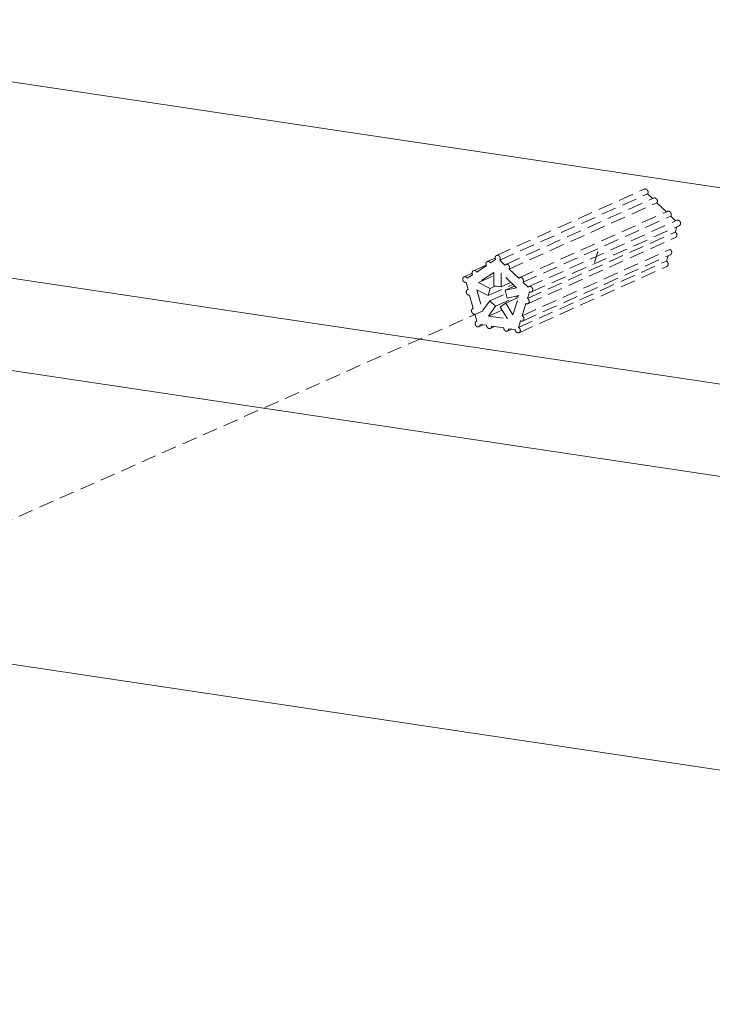
# Model space of a CAD drawing. Units: millimetres. Extents: x -85945 to -24681, y -1460 to 775.
# Drawn here: x -30017 to -29901, y 346 to 511 of the extents above; entities that cross this region are included whole.
import ezdxf

# ---------------------------------------------------------------- set-up
doc = ezdxf.new("R2010")
doc.units = ezdxf.units.MM
doc.linetypes.add('HIDDEN', pattern=[0.375, 0.25, -0.125])
doc.layers.add('实体', color=7, linetype='Continuous', lineweight=30)
doc.layers.add('虚线', color=4, linetype='HIDDEN', lineweight=13)

msp = doc.modelspace()

# ---------------------------------------------------------------- linework, layer by layer
at = {"layer": '实体', "lineweight": 18, "ltscale": 0.05}
for p, q in [((-30087.72, 510.61), (-29353.33, 400.88)), ((-30128.86, 483.89), (-29422.19, 378.29)), ((-30119.21, 466.99), (-29677.27, 400.95)), ((-29677.27, 351.77), (-30081.86, 412.23))]:
    msp.add_line(p, q, dxfattribs=at)
at = {"layer": '虚线', "linetype": 'HIDDEN', "lineweight": 9, "ltscale": 10}
for p, q in [((-29937.07, 471.15), (-29912.32, 482.25)), ((-29936.52, 470.37), (-29911.77, 481.46)), ((-29911.77, 481.46), (-29910.94, 480.67)), ((-29935.51, 469.65), (-29910.76, 480.75)), ((-29934.96, 468.87), (-29910.21, 479.96)), ((-29910.21, 479.96), (-29908.63, 478.45)), ((-29933.19, 467.43), (-29908.44, 478.53)), ((-29932.65, 466.65), (-29907.9, 477.74)), ((-29931.63, 465.93), (-29906.88, 477.03)), ((-29907.9, 477.74), (-29907.07, 476.95)), ((-29931.89, 463.96), (-29907.14, 475.05)), ((-29931.23, 465.03), (-29906.48, 476.13)), ((-29906.87, 475.95), (-29907.14, 475.05)), ((-29931.82, 463.07), (-29907.07, 474.17)), ((-29932.78, 461.06), (-29908.03, 472.15)), ((-29920.09, 471.79), (-29920.65, 469.96)), ((-29938.63, 470.12), (-29937.29, 470.72)), ((-29938.08, 469.9), (-29937.21, 470.47)), ((-29936.52, 470.37), (-29935.65, 469.53)), ((-29933.37, 459.1), (-29908.62, 470.2)), ((-29932.71, 460.17), (-29907.96, 471.27)), ((-29908.35, 471.09), (-29908.62, 470.2)), ((-29942.5, 467.56), (-29941.17, 468.16)), ((-29940.94, 468.59), (-29938.82, 469.54)), ((-29940.39, 468.37), (-29938.77, 469.44)), ((-29937.49, 468.32), (-29940.06, 466.62)), ((-29937.49, 466.08), (-29937.49, 468.32)), ((-29936.3, 468.19), (-29936.3, 465.91)), ((-29933.73, 465.72), (-29936.3, 468.19)), ((-29934.96, 468.87), (-29933.34, 467.32)), ((-29933.3, 458.21), (-29908.55, 469.31)), ((-29941.84, 465.44), (-29942.17, 466.63)), ((-29941.96, 467.34), (-29941.09, 467.91)), ((-29940.06, 466.62), (-29937.49, 467.77)), ((-29940.06, 466.62), (-29938.11, 465.62)), ((-29936.3, 465.91), (-29934.68, 466.63)), ((-29932.65, 466.65), (-29931.78, 465.82)), ((-29941.91, 465.42), (-29941.84, 465.44)), ((-29940.38, 465.4), (-29939.4, 461.88)), ((-29938.48, 464.42), (-29940.38, 465.4)), ((-29938.48, 464.42), (-29934.32, 466.29)), ((-29938.11, 465.62), (-29938.48, 464.42)), ((-29938.11, 465.62), (-29937.19, 466.04)), ((-29936.3, 465.91), (-29937.49, 466.08)), ((-29935.64, 465.32), (-29934.05, 466.03)), ((-29935.64, 465.32), (-29933.73, 465.72)), ((-29935.27, 464), (-29935.64, 465.32)), ((-29931.56, 465.05), (-29931.89, 463.96)), ((-29940.95, 462.28), (-29941.57, 464.5)), ((-29939.4, 461.88), (-29938.2, 463.55)), ((-29938.2, 463.55), (-29935.48, 464.76)), ((-29938.2, 463.55), (-29937.24, 462.63)), ((-29937.24, 462.63), (-29933.34, 464.37)), ((-29936.44, 462.55), (-29935.48, 463.18)), ((-29935.48, 463.18), (-29933.42, 464.11)), ((-29935.48, 463.18), (-29934.31, 461.2)), ((-29933.32, 464.42), (-29935.27, 464)), ((-29934.31, 461.2), (-29933.32, 464.42)), ((-29939.3, 461.86), (-30201.7, 345.79)), ((-29941.03, 462.26), (-29940.95, 462.28)), ((-29937.24, 462.63), (-29938.42, 460.99)), ((-29938.42, 460.99), (-29936.13, 462.02)), ((-29935.24, 460.52), (-29936.44, 462.55)), ((-29932.16, 463.09), (-29932.78, 461.06)), ((-29940.36, 460.14), (-29940.69, 461.33)), ((-29940.43, 460.12), (-29940.36, 460.14)), ((-29938.42, 460.99), (-29935.24, 460.52)), ((-29933.04, 460.19), (-29933.37, 459.1)), ((-29940.02, 459.22), (-29939.32, 459.53)), ((-29938.72, 459.45), (-29939.8, 459.61)), ((-29938.09, 458.93), (-29937.39, 459.25)), ((-29935.87, 459.02), (-29937.87, 459.32)), ((-29935.23, 458.5), (-29934.53, 458.82)), ((-29933.94, 458.73), (-29935.01, 458.89))]:
    msp.add_line(p, q, dxfattribs=at)
for points, start_tangent, end_tangent in [([(-29912.32, 482.25), (-29912.25, 482.27), (-29912.18, 482.28), (-29912.04, 482.25), (-29911.9, 482.18), (-29911.79, 482.06), (-29911.72, 481.91), (-29911.69, 481.75), (-29911.71, 481.6), (-29911.77, 481.46)], (0.912425, 0.409244), (-0.585182, -0.810902)), ([(-29910.76, 480.75), (-29910.69, 480.77), (-29910.62, 480.78), (-29910.48, 480.76), (-29910.34, 480.68), (-29910.23, 480.56), (-29910.16, 480.41), (-29910.13, 480.25), (-29910.14, 480.1), (-29910.21, 479.96)], (0.912576, 0.408907), (-0.585182, -0.810902)), ([(-29908.44, 478.53), (-29908.38, 478.55), (-29908.31, 478.56), (-29908.16, 478.54), (-29908.03, 478.46), (-29907.92, 478.34), (-29907.84, 478.2), (-29907.81, 478.03), (-29907.83, 477.88), (-29907.9, 477.74)], (0.912576, 0.408907), (-0.585182, -0.810902)), ([(-29906.88, 477.03), (-29906.8, 477.05), (-29906.72, 477.06), (-29906.64, 477.05), (-29906.56, 477.02), (-29906.41, 476.91), (-29906.3, 476.75), (-29906.25, 476.56), (-29906.27, 476.38), (-29906.3, 476.3), (-29906.35, 476.23), (-29906.41, 476.17), (-29906.48, 476.13)], (0.912603, 0.408847), (-0.912484, -0.409111)), ([(-29907.14, 475.05), (-29907.03, 474.98), (-29906.94, 474.87), (-29906.88, 474.74), (-29906.85, 474.6), (-29906.86, 474.46), (-29906.9, 474.34), (-29906.97, 474.24), (-29907.07, 474.17)], (0.890175, -0.455618), (-0.912447, -0.409196)), ([(-29908.03, 472.15), (-29907.92, 472.08), (-29907.82, 471.97), (-29907.76, 471.84), (-29907.73, 471.7), (-29907.74, 471.56), (-29907.78, 471.44), (-29907.86, 471.34), (-29907.96, 471.27)], (0.890175, -0.455618), (-0.912447, -0.409196)), ([(-29938.77, 469.44), (-29938.85, 469.64), (-29938.86, 469.74), (-29938.85, 469.84), (-29938.82, 469.93), (-29938.77, 470.01), (-29938.71, 470.07), (-29938.63, 470.12)], (-0.510455, 0.859904), (0.912528, 0.409015)), ([(-29938.63, 470.12), (-29938.56, 470.14), (-29938.48, 470.15), (-29938.41, 470.14), (-29938.33, 470.12), (-29938.19, 470.03), (-29938.08, 469.9)], (0.912528, 0.409015), (0.510455, -0.859904)), ([(-29937.21, 470.47), (-29937.29, 470.67), (-29937.29, 470.77), (-29937.28, 470.87), (-29937.25, 470.96), (-29937.21, 471.04), (-29937.14, 471.11), (-29937.07, 471.15)], (-0.510455, 0.859904), (0.912425, 0.409244)), ([(-29937.07, 471.15), (-29937, 471.17), (-29936.93, 471.18), (-29936.79, 471.16), (-29936.65, 471.08), (-29936.54, 470.97), (-29936.47, 470.82), (-29936.44, 470.66), (-29936.46, 470.5), (-29936.52, 470.37)], (0.912425, 0.409244), (-0.585182, -0.810902)), ([(-29908.62, 470.2), (-29908.51, 470.12), (-29908.42, 470.01), (-29908.36, 469.88), (-29908.33, 469.74), (-29908.34, 469.6), (-29908.38, 469.48), (-29908.45, 469.38), (-29908.55, 469.31)], (0.890175, -0.455618), (-0.912504, -0.409069)), ([(-29941.09, 467.91), (-29941.16, 468.11), (-29941.17, 468.21), (-29941.16, 468.31), (-29941.13, 468.4), (-29941.08, 468.48), (-29941.02, 468.55), (-29940.94, 468.59)], (-0.510455, 0.859904), (0.912528, 0.409015)), ([(-29940.94, 468.59), (-29940.87, 468.61), (-29940.8, 468.62), (-29940.72, 468.61), (-29940.64, 468.59), (-29940.5, 468.5), (-29940.39, 468.37)], (0.912528, 0.409015), (0.510455, -0.859904)), ([(-29935.65, 469.53), (-29935.59, 469.6), (-29935.51, 469.65)], (0.585182, 0.810902), (0.912576, 0.408907)), ([(-29935.51, 469.65), (-29935.44, 469.67), (-29935.37, 469.68), (-29935.23, 469.66), (-29935.09, 469.59), (-29934.98, 469.47), (-29934.91, 469.32), (-29934.88, 469.16), (-29934.89, 469), (-29934.96, 468.87)], (0.912576, 0.408907), (-0.585182, -0.810902)), ([(-29942.17, 466.63), (-29942.25, 466.63), (-29942.33, 466.63), (-29942.48, 466.7), (-29942.61, 466.82), (-29942.7, 466.98), (-29942.73, 467.16), (-29942.71, 467.33), (-29942.67, 467.4), (-29942.63, 467.47), (-29942.57, 467.52), (-29942.5, 467.56)], (-0.978065, -0.2083), (0.912586, 0.408884)), ([(-29942.5, 467.56), (-29942.43, 467.58), (-29942.36, 467.59), (-29942.28, 467.58), (-29942.21, 467.56), (-29942.07, 467.47), (-29941.96, 467.34)], (0.912586, 0.408884), (0.510455, -0.859904)), ([(-29933.34, 467.32), (-29933.27, 467.38), (-29933.19, 467.43)], (0.585182, 0.810902), (0.912576, 0.408907)), ([(-29933.19, 467.43), (-29933.13, 467.46), (-29933.06, 467.46), (-29932.91, 467.44), (-29932.78, 467.37), (-29932.67, 467.25), (-29932.59, 467.1), (-29932.56, 466.94), (-29932.58, 466.78), (-29932.65, 466.65)], (0.912576, 0.408907), (-0.585182, -0.810902)), ([(-29941.57, 464.5), (-29941.65, 464.49), (-29941.73, 464.5), (-29941.88, 464.56), (-29942.01, 464.68), (-29942.1, 464.84), (-29942.13, 465.02), (-29942.11, 465.19), (-29942.03, 465.33), (-29941.97, 465.38), (-29941.91, 465.42)], (-0.978065, -0.2083), (0.911984, 0.410225)), ([(-29931.78, 465.82), (-29931.71, 465.89), (-29931.63, 465.93)], (0.585182, 0.810902), (0.912603, 0.408847)), ([(-29931.63, 465.93), (-29931.55, 465.96), (-29931.47, 465.97), (-29931.39, 465.95), (-29931.31, 465.92), (-29931.16, 465.81), (-29931.05, 465.65), (-29931, 465.47), (-29931.02, 465.28), (-29931.05, 465.2), (-29931.1, 465.13), (-29931.16, 465.07), (-29931.23, 465.03)], (0.912603, 0.408847), (-0.912484, -0.409111)), ([(-29931.23, 465.03), (-29931.31, 465.01), (-29931.39, 465), (-29931.48, 465.02), (-29931.56, 465.05)], (-0.912484, -0.409111), (-0.890175, 0.455618)), ([(-29931.89, 463.96), (-29931.78, 463.88), (-29931.69, 463.77), (-29931.63, 463.64), (-29931.6, 463.5), (-29931.61, 463.37), (-29931.65, 463.24), (-29931.72, 463.14), (-29931.82, 463.07)], (0.890175, -0.455618), (-0.912447, -0.409196)), ([(-29940.69, 461.33), (-29940.77, 461.32), (-29940.85, 461.33), (-29941, 461.4), (-29941.13, 461.52), (-29941.22, 461.68), (-29941.25, 461.85), (-29941.23, 462.03), (-29941.15, 462.17), (-29941.09, 462.22), (-29941.03, 462.26)], (-0.978065, -0.2083), (0.911984, 0.410225)), ([(-29931.82, 463.07), (-29931.9, 463.05), (-29931.99, 463.04), (-29932.07, 463.06), (-29932.16, 463.09)], (-0.912447, -0.409196), (-0.890175, 0.455618)), ([(-29940.02, 459.22), (-29940.1, 459.19), (-29940.18, 459.19), (-29940.27, 459.2), (-29940.35, 459.23), (-29940.5, 459.34), (-29940.6, 459.5), (-29940.65, 459.69), (-29940.64, 459.87), (-29940.6, 459.95), (-29940.56, 460.02), (-29940.5, 460.08), (-29940.43, 460.12)], (-0.912563, -0.408936), (0.912083, 0.410006)), ([(-29932.71, 460.17), (-29932.79, 460.15), (-29932.87, 460.14), (-29932.96, 460.16), (-29933.04, 460.19)], (-0.912447, -0.409196), (-0.890175, 0.455618)), ([(-29932.78, 461.06), (-29932.67, 460.98), (-29932.57, 460.87), (-29932.51, 460.74), (-29932.48, 460.6), (-29932.49, 460.47), (-29932.53, 460.34), (-29932.61, 460.24), (-29932.71, 460.17)], (0.890175, -0.455618), (-0.912447, -0.409196)), ([(-29939.8, 459.61), (-29939.81, 459.48), (-29939.86, 459.37), (-29939.93, 459.28), (-29940.02, 459.22)], (0, -1), (-0.912563, -0.408936)), ([(-29938.09, 458.93), (-29938.2, 458.9), (-29938.31, 458.9), (-29938.41, 458.94), (-29938.52, 459), (-29938.6, 459.09), (-29938.67, 459.2), (-29938.71, 459.32), (-29938.72, 459.45)], (-0.912605, -0.408842), (0, 1)), ([(-29937.87, 459.32), (-29937.88, 459.19), (-29937.93, 459.08), (-29938, 458.99), (-29938.09, 458.93)], (0, -1), (-0.912605, -0.408842)), ([(-29935.23, 458.5), (-29935.34, 458.47), (-29935.45, 458.48), (-29935.56, 458.51), (-29935.66, 458.58), (-29935.74, 458.67), (-29935.81, 458.77), (-29935.85, 458.89), (-29935.87, 459.02)], (-0.912605, -0.408842), (0, 1)), ([(-29935.01, 458.89), (-29935.02, 458.77), (-29935.07, 458.65), (-29935.14, 458.56), (-29935.23, 458.5)], (0, -1), (-0.912605, -0.408842)), ([(-29933.3, 458.21), (-29933.41, 458.19), (-29933.52, 458.19), (-29933.63, 458.22), (-29933.73, 458.29), (-29933.88, 458.49), (-29933.94, 458.73)], (-0.912504, -0.409069), (0, 1)), ([(-29933.37, 459.1), (-29933.26, 459.02), (-29933.17, 458.91), (-29933.11, 458.78), (-29933.08, 458.64), (-29933.09, 458.51), (-29933.13, 458.38), (-29933.2, 458.28), (-29933.3, 458.21)], (0.890175, -0.455618), (-0.912504, -0.409069))]:
    msp.add_spline(points, degree=3, dxfattribs=dict(at, start_tangent=start_tangent, end_tangent=end_tangent))

doc.saveas('drawing.dxf')
